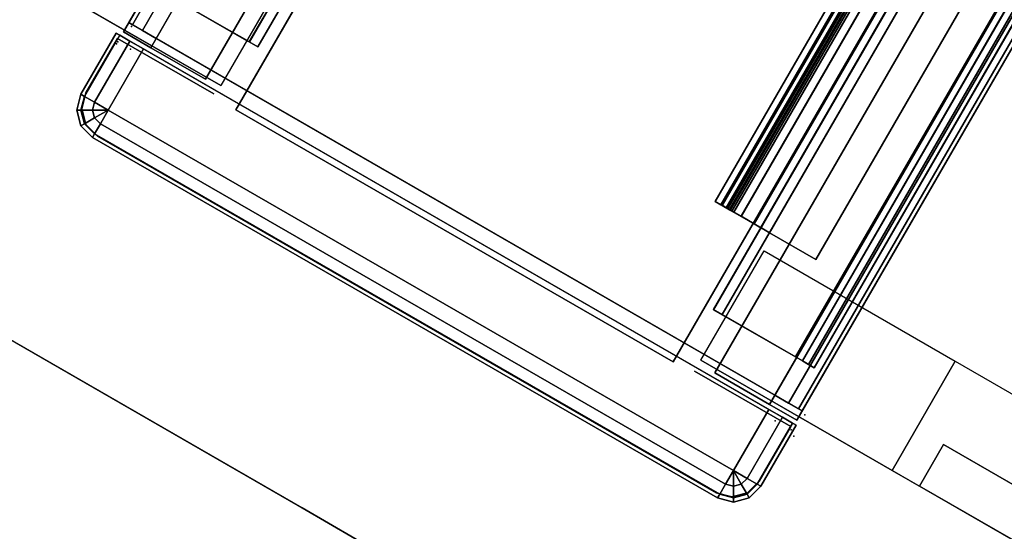
# Model space of a CAD drawing. Units: inches. Extents: x -145 to 146, y -77 to 77.
# Drawn here: x -99 to -95, y -44 to -42 of the extents above; entities that cross this region are included whole.
import ezdxf

# ---------------------------------------------------------------- set-up
doc = ezdxf.new("R2010")
doc.units = ezdxf.units.IN
doc.header["$MEASUREMENT"] = 0
for name, color, linetype in [('HARDWARE', 4, 'Continuous'), ('PHWALL', 7, 'Continuous'), ('PHWALL-RACEWAY', 7, 'Continuous'), ('TILE', 3, 'Continuous'), ('TILE-HOOK', 3, 'Continuous'), ('TILE-REVEAL', 3, 'Continuous'), ('TOPCAP', 6, 'Continuous'), ('WKSURF', 6, 'Continuous'), ('WKSURF-LAM', 6, 'Continuous'), ('WKSURF-SUPPORT', 6, 'Continuous'), ('WKSURF-TOPEDGE', 6, 'Continuous')]:
    doc.layers.add(name, color=color, linetype=linetype)

# ---------------------------------------------------------------- blocks, each defined once
blk = doc.blocks.new('VFTS40_2448LF_0T')
at = {"layer": 'WKSURF'}
for p in [(0, 0), (72.2011, -41.6853)]:
    blk.add_point(p, dxfattribs=at)
blk = doc.blocks.new('VFTS36_51LD_0T')
at = {"layer": 'WKSURF'}
for p in [(0, 0), (3.08, 0)]:
    blk.add_point(p, dxfattribs=at)
at = {"layer": 'WKSURF-LAM'}
for points, invisible_edges in [([(1.54, -1.316, 29), (-0.625, -1.316, 29), (-6.3774, -24.1503, 29), (-1.1977, -25.2512, 29)], 10), ([(-6.3774, -24.1503, 27.824), (-0.625, -1.316, 27.824), (1.54, -1.316, 27.824), (-1.1977, -25.2512, 27.824)], 5), ([(-1.1977, -25.2512, 29), (4.2777, -25.2512, 29), (1.54, -1.316, 29), (-1.1977, -25.2512, 29)], 6), ([(1.54, -1.316, 27.824), (4.2777, -25.2512, 27.824), (-1.1977, -25.2512, 27.824)], 9), ([(3.705, -1.316, 29), (1.54, -1.316, 29), (4.2777, -25.2512, 29), (9.4574, -24.1503, 29)], 10), ([(4.2777, -25.2512, 27.824), (1.54, -1.316, 27.824), (3.705, -1.316, 27.824), (9.4574, -24.1503, 27.824)], 5)]:
    blk.add_3dface(points, dxfattribs=dict(at, invisible_edges=invisible_edges))
at = {"layer": 'WKSURF-TOPEDGE'}
blk.add_3dface([(3.705, -1.316, 29), (-0.625, -1.316, 29), (-0.625, -1.316, 27.824), (3.705, -1.316, 27.824)], dxfattribs=at)
blk = doc.blocks.new('VSCNTALT')
at = {"layer": 'WKSURF'}
blk.add_point((0, 0), dxfattribs=at)
at = {"layer": 'WKSURF-SUPPORT', "extrusion": (-4.05736e-16, 1, -4.93038e-32)}
for p, q in [((0.2525, -0.56, -8.1775), (0.0625, -0.56, -8.1775)), ((0.0625, -0.56, -7.6975), (0.2525, -0.56, -7.6975)), ((0.2525, -0.56, -6.6775), (0.0625, -0.56, -6.6775)), ((0.0625, -0.56, -6.1975), (0.2525, -0.56, -6.1975)), ((0.2525, -0.56, -5.1775), (0.0625, -0.56, -5.1775)), ((0.0625, -0.56, -4.6975), (0.2525, -0.56, -4.6975)), ((0.2525, -0.56, -7.6975), (0.2525, -0.56, -8.1775)), ((0.2525, -0.56, -6.1975), (0.2525, -0.56, -6.6775)), ((0.2525, -0.56, -4.6975), (0.2525, -0.56, -5.1775))]:
    blk.add_line(p, q, dxfattribs=at)
at = {"layer": 'WKSURF-SUPPORT'}
for points in [[(0.5625, 0.44, -9.1875), (0.5625, -0.435, -9.1875), (0.0625, -0.435, -9.1875), (0.0625, 0.44, -9.1875)], [(0.0625, -18.75, -1.5263), (0.0625, -0.435, -9.1875), (0.5625, -0.435, -9.1875), (0.5625, -18.75, -1.5263)], [(0.2525, -15.8765, -1.7706), (0.2525, -0.56, -8.1775), (0.0625, -0.56, -8.1775), (0.0625, -15.8765, -1.7706)], [(0.0625, -0.56, -7.6975), (0.2525, -0.56, -7.6975), (0.2525, -14.7715, -1.7706), (0.0625, -14.7715, -1.7706)], [(0.2525, -12.2442, -1.79), (0.2525, -0.56, -6.6775), (0.0625, -0.56, -6.6775), (0.0625, -12.2442, -1.79)], [(0.0625, -0.56, -6.1975), (0.2525, -0.56, -6.1975), (0.2525, -11.1392, -1.79), (0.0625, -11.1392, -1.79)], [(0.2525, -8.7046, -1.7706), (0.2525, -0.56, -5.1775), (0.0625, -0.56, -5.1775), (0.0625, -8.7046, -1.7706)], [(0.0625, -0.56, -4.6975), (0.2525, -0.56, -4.6975), (0.2525, -7.5996, -1.7706), (0.0625, -7.5996, -1.7706)], [(0.0625, -0.56, -7.6975), (0.0625, -0.56, -8.1775), (0.2525, -0.56, -8.1775), (0.2525, -0.56, -7.6975)], [(0.0625, -0.56, -6.6775), (0.2525, -0.56, -6.6775), (0.2525, -0.56, -6.1975), (0.0625, -0.56, -6.1975)], [(0.0625, -0.56, -5.1775), (0.2525, -0.56, -5.1775), (0.2525, -0.56, -4.6975), (0.0625, -0.56, -4.6975)], [(0.2525, -15.8765, -1.7706), (0.2525, -14.7715, -1.7706), (0.2525, -0.56, -7.6975), (0.2525, -0.56, -8.1775)], [(0.2525, -12.2442, -1.79), (0.2525, -11.1392, -1.79), (0.2525, -0.56, -6.1975), (0.2525, -0.56, -6.6775)], [(0.2525, -8.7046, -1.7706), (0.2525, -7.5996, -1.7706), (0.2525, -0.56, -4.6975), (0.2525, -0.56, -5.1775)]]:
    blk.add_3dface(points, dxfattribs=at)
for points, invisible_edges in [([(0.0625, -0.435, -1.1875), (0.0625, 0.44, -1.1875), (0.0625, 0.44, -9.1875), (0.0625, -0.435, -2.1875)], 4), ([(0.0625, -0.56, -4.6975), (0.0625, -0.435, -2.1875), (0.0625, 0.44, -9.1875), (0.0625, -0.56, -5.1775)], 7), ([(0.0625, -0.56, -6.6775), (0.0625, -0.56, -7.6975), (0.0625, -0.56, -8.1775), (0.0625, 0.44, -9.1875)], 13), ([(0.0625, 0.44, -9.1875), (0.0625, -0.435, -9.1875), (0.0625, -0.56, -8.1775), (0.0625, 0.44, -9.1875)], 6), ([(0.0625, -0.56, -5.1775), (0.0625, -0.56, -6.1975), (0.0625, -0.56, -6.6775), (0.0625, 0.44, -9.1875)], 13), ([(0.0625, -18.75, -1.5263), (0.0625, -15.8765, -1.7706), (0.0625, -0.56, -8.1775), (0.0625, -0.435, -9.1875)], 5), ([(0.0625, -0.435, -2.1875), (0.0625, -2.435, -2.1875), (0.0625, -7.5996, -1.7706), (0.0625, -0.56, -4.6975)], 10), ([(0.0625, -14.7715, -1.7706), (0.0625, -12.2442, -1.79), (0.0625, -0.56, -6.6775), (0.0625, -0.56, -7.6975)], 5), ([(0.0625, -11.1392, -1.79), (0.0625, -8.7046, -1.7706), (0.0625, -0.56, -5.1775), (0.0625, -0.56, -6.1975)], 5)]:
    blk.add_3dface(points, dxfattribs=dict(at, invisible_edges=invisible_edges))
blk = doc.blocks.new('VSCNTART')
at = {"layer": 'WKSURF'}
blk.add_point((0, 0), dxfattribs=at)
at = {"layer": 'WKSURF-SUPPORT'}
blk.add_3dface([(-0.0625, -0.435, -9.1875), (-0.5625, -0.435, -9.1875), (-0.5625, 0.44, -9.1875), (-0.0625, 0.44, -9.1875)], dxfattribs=at)
for points, invisible_edges in [([(-0.0625, 0.44, -9.1875), (-0.0625, 0.44, -1.1875), (-0.0625, -0.435, -1.1875), (-0.0625, -0.435, -2.1875)], 8), ([(-0.0625, -0.56, -6.6775), (-0.0625, -0.56, -7.6975), (-0.0625, -0.56, -8.1775), (-0.0625, 0.44, -9.1875)], 13), ([(-0.0625, -0.56, -8.1775), (-0.0625, -0.435, -9.1875), (-0.0625, 0.44, -9.1875), (-0.0625, -0.56, -8.1775)], 5), ([(-0.0625, -0.435, -2.1875), (-0.0625, -0.56, -4.6975), (-0.0625, -0.56, -5.1775), (-0.0625, 0.44, -9.1875)], 13), ([(-0.0625, -0.56, -5.1775), (-0.0625, -0.56, -6.1975), (-0.0625, -0.56, -6.6775), (-0.0625, 0.44, -9.1875)], 13)]:
    blk.add_3dface(points, dxfattribs=dict(at, invisible_edges=invisible_edges))
blk = doc.blocks.new('VFRS4JT')
at = {"layer": 'PHWALL'}
for p in [(48, 0), (48, 0, 4), (48, 0, 45), (48, -3.08), (48, -3.08, 45)]:
    blk.add_point(p, dxfattribs=at)
for points in [[(0, -0.54, 4), (48, -0.54, 4), (48, -2.54, 4), (0, -2.54, 4)], [(48, -0.54, 43.3949), (0, -0.54, 43.3949), (0, -2.54, 43.3949), (48, -2.54, 43.3949)], [(46.25, -0.54, 43.3949), (48, -0.54, 43.3949), (48, -0.54, 4), (46.25, -0.54, 4)], [(48, -2.54, 43.3949), (48, -2.54, 4), (48, -0.54, 4), (48, -0.54, 43.3949)], [(48, -2.54, 43.3949), (46.25, -2.54, 43.3949), (46.25, -2.54, 4), (48, -2.54, 4)]]:
    blk.add_3dface(points, dxfattribs=at)
for points, invisible_edges in [([(45.5, -0.54, 44.4199), (48, -0.54, 43.3949), (44.6, -0.54, 43.3949), (44.6, -0.54, 44.4199)], 1), ([(45.75, -0.54, 44.625), (48, -0.54, 43.3949), (48, -0.54, 43.3949), (45.5, -0.54, 44.4199)], 5), ([(48, -0.54, 45.4199), (48, -0.54, 43.3949), (45.75, -0.54, 44.625), (45.75, -0.54, 45.4199)], 2), ([(48, -2.54, 43.3949), (45.5, -2.54, 44.4199), (44.6, -2.54, 44.4199), (44.6, -2.54, 43.3949)], 1), ([(48, -2.54, 43.3949), (48, -2.54, 43.3949), (45.75, -2.54, 44.625), (45.5, -2.54, 44.4199)], 10), ([(48, -2.54, 43.3949), (48, -2.54, 45.4199), (45.75, -2.54, 45.4199), (45.75, -2.54, 44.625)], 8)]:
    blk.add_3dface(points, dxfattribs=dict(at, invisible_edges=invisible_edges))
at = {"layer": 'PHWALL-RACEWAY'}
for points in [[(0.045, 0, 0.6875), (0.045, 0, 3.8625), (47.955, 0, 3.8625), (47.955, 0, 0.6875)], [(0.045, 0, 0.6875), (47.955, 0, 0.6875), (47.955, -0.125, 0.5625), (0.045, -0.125, 0.5625)], [(0.045, -0.125, 3.9875), (47.955, -0.125, 3.9875), (47.955, 0, 3.8625), (0.045, 0, 3.8625)], [(0.045, -0.375, 0.5625), (0.045, -0.125, 0.5625), (47.955, -0.125, 0.5625), (47.955, -0.375, 0.5625)], [(0.045, -0.125, 3.9875), (0.045, -0.375, 3.9875), (47.955, -0.375, 3.9875), (47.955, -0.125, 3.9875)], [(0.045, -0.375, 0.5625), (47.955, -0.375, 0.5625), (47.955, -0.375, 1), (0.045, -0.375, 1)], [(0.045, -0.375, 3.5625), (47.955, -0.375, 3.5625), (47.955, -0.375, 3.9875), (0.045, -0.375, 3.9875)], [(47.955, -2.955, 0.5625), (0.045, -2.955, 0.5625), (0.045, -2.705, 0.5625), (47.955, -2.705, 0.5625)], [(47.955, -2.705, 1), (47.955, -2.705, 0.5625), (0.045, -2.705, 0.5625), (0.045, -2.705, 1)], [(47.955, -2.705, 3.9875), (0.045, -2.705, 3.9875), (0.045, -2.955, 3.9875), (47.955, -2.955, 3.9875)], [(47.955, -2.705, 3.9875), (47.955, -2.705, 3.5625), (0.045, -2.705, 3.5625), (0.045, -2.705, 3.9875)], [(47.955, -2.955, 0.5625), (47.955, -3.08, 0.6875), (0.045, -3.08, 0.6875), (0.045, -2.955, 0.5625)], [(47.955, -3.08, 3.8625), (47.955, -2.955, 3.9875), (0.045, -2.955, 3.9875), (0.045, -3.08, 3.8625)], [(47.955, -3.08, 3.8625), (0.045, -3.08, 3.8625), (0.045, -3.08, 0.6875), (47.955, -3.08, 0.6875)]]:
    blk.add_3dface(points, dxfattribs=at)
blk = doc.blocks.new('VTCF4APT')
at = {"layer": 'TOPCAP'}
for p in [(48, 0), (48, -3.08)]:
    blk.add_point(p, dxfattribs=at)
for points in [[(0.0875, 0.0005, 0.54), (47.9125, 0.0005, 0.54), (47.9125, 0.0005, 0.29), (0.0875, 0.0005, 0.29)], [(0.0875, 0.0005, 0.29), (47.9125, 0.0005, 0.29), (47.9125, -3.0805, 0.29), (0.0875, -3.0805, 0.29)], [(47.9125, 0.0005, 0.54), (0.0875, 0.0005, 0.54), (0.0875, -0.0162, 0.6025), (47.9125, -0.0162, 0.6025)], [(47.9125, -0.0162, 0.6025), (0.0875, -0.0162, 0.6025), (0.0875, -0.062, 0.6483), (47.9125, -0.062, 0.6483)], [(47.9125, -0.062, 0.6483), (0.0875, -0.062, 0.6483), (0.0875, -0.1245, 0.665), (47.9125, -0.1245, 0.665)], [(0.0875, -0.1245, 0.665), (0.0875, -2.9555, 0.665), (47.9125, -2.9555, 0.665), (47.9125, -0.1245, 0.665)], [(0.0875, -2.9555, 0.665), (0.0875, -3.018, 0.6483), (47.9125, -3.018, 0.6483), (47.9125, -2.9555, 0.665)], [(0.0875, -3.018, 0.6483), (0.0875, -3.0638, 0.6025), (47.9125, -3.0638, 0.6025), (47.9125, -3.018, 0.6483)], [(0.0875, -3.0638, 0.6025), (0.0875, -3.0805, 0.54), (47.9125, -3.0805, 0.54), (47.9125, -3.0638, 0.6025)], [(47.9125, -3.0805, 0.54), (0.0875, -3.0805, 0.54), (0.0875, -3.0805, 0.29), (47.9125, -3.0805, 0.29)]]:
    blk.add_3dface(points, dxfattribs=at)
for points, invisible_edges in [([(47.9125, -3.0805, 0.29), (47.9125, 0.0005, 0.29), (47.9125, 0.0005, 0.54), (47.9125, -3.0805, 0.54)], 4), ([(47.9125, -0.062, 0.6483), (47.9125, -0.1245, 0.665), (47.9125, 0.0005, 0.54), (47.9125, -0.0162, 0.6025)], 2), ([(47.9125, -2.9555, 0.665), (47.9125, -3.0805, 0.54), (47.9125, 0.0005, 0.54), (47.9125, -0.1245, 0.665)], 7), ([(47.9125, -3.0805, 0.54), (47.9125, -2.9555, 0.665), (47.9125, -3.018, 0.6483), (47.9125, -3.0638, 0.6025)], 1)]:
    blk.add_3dface(points, dxfattribs=dict(at, invisible_edges=invisible_edges))
blk = doc.blocks.new('VTLB4RT')
at = {"layer": 'TILE'}
for p in [(0, 0), (0, 0, 30), (48, 0), (48, 0, 30)]:
    blk.add_point(p, dxfattribs=at)
for points in [[(0.26, 0.4322, 0.0444), (0.26, 0.0572, 0.0444), (0.26, 0.0572, 29.7964), (0.26, 0.4322, 29.7964)], [(0.26, 0.4322, 0.0444), (0.26, 0.4322, 29.7964), (47.74, 0.4322, 29.7964), (47.74, 0.4322, 0.0444)], [(47.74, 0.0572, 0.0444), (0.26, 0.0572, 0.0444), (0.26, 0.4322, 0.0444), (47.74, 0.4322, 0.0444)], [(0.26, 0.4322, 29.7964), (0.26, 0.0572, 29.7964), (47.74, 0.0572, 29.7964), (47.74, 0.4322, 29.7964)], [(47.74, 0.0572, 0.0444), (47.74, 0.4322, 0.0444), (47.74, 0.4322, 29.7964), (47.74, 0.0572, 29.7964)], [(47.74, 0.0572, 0.0444), (47.74, 0.0572, 29.7964), (0.26, 0.0572, 29.7964), (0.26, 0.0572, 0.0444)]]:
    blk.add_3dface(points, dxfattribs=at)
at = {"layer": 'TILE-HOOK'}
for points in [[(47.365, 0.6416, 30.1439), (47.365, 0.6152, 30.1297), (0.635, 0.6152, 30.1297), (0.635, 0.6416, 30.1439)], [(47.365, 0.6416, 30.1439), (0.635, 0.6416, 30.1439), (0.635, 0.5916, 30.2305), (47.365, 0.5916, 30.2305)], [(47.365, 0.5667, 30.2136), (0.635, 0.5652, 30.2163), (0.635, 0.6152, 30.1297), (47.365, 0.6152, 30.1297)], [(47.365, 0.5851, 30.2778), (0.635, 0.5851, 30.2778), (0.635, 0.6135, 30.3943), (47.365, 0.6135, 30.3943)], [(47.365, 0.6135, 30.3943), (0.635, 0.6135, 30.3943), (0.635, 0.6101, 30.4495), (47.365, 0.6101, 30.4495)], [(47.365, 0.6101, 30.4495), (0.635, 0.6101, 30.4495), (0.635, 0.576, 30.493), (47.365, 0.576, 30.493)], [(47.365, 0.5851, 30.2778), (47.365, 0.5916, 30.2305), (0.635, 0.5916, 30.2305), (0.635, 0.5851, 30.2778)], [(47.365, 0.5844, 30.4014), (47.365, 0.5728, 30.4553), (0.635, 0.5728, 30.4553), (0.635, 0.5844, 30.4014)], [(47.365, 0.5844, 30.4014), (0.635, 0.5844, 30.4014), (0.635, 0.5559, 30.285), (47.365, 0.5559, 30.285)], [(47.365, 0.576, 30.493), (0.635, 0.576, 30.493), (0.635, 0.5232, 30.5094), (47.365, 0.5232, 30.5094)], [(0.635, 0.5728, 30.4553), (0.635, 0.5232, 30.4794), (47.365, 0.5232, 30.4794), (47.365, 0.5728, 30.4553)], [(47.365, 0.5667, 30.2136), (47.365, 0.5559, 30.285), (0.635, 0.5559, 30.285), (0.635, 0.5652, 30.2163)], [(0.635, 0.4632, 30.5094), (47.365, 0.4632, 30.5094), (47.365, 0.5232, 30.5094), (0.635, 0.5232, 30.5094)], [(47.365, 0.4632, 30.4794), (0.635, 0.4632, 30.4794), (0.635, 0.5232, 30.4794), (47.365, 0.5232, 30.4794)], [(0.635, 0.4632, 30.5094), (0.635, 0.4332, 30.4794), (47.365, 0.4332, 30.4794), (47.365, 0.4632, 30.5094)], [(47.365, 0.4632, 30.4794), (47.365, 0.4632, 30.0894), (0.635, 0.4632, 30.0894), (0.635, 0.4632, 30.4794)], [(0.635, 0.4332, 30.0994), (0.635, 0.3932, 30.0594), (47.365, 0.3932, 30.0594), (47.365, 0.4332, 30.0994)], [(0.635, 0.4332, 30.0994), (47.365, 0.4332, 30.0994), (47.365, 0.4332, 30.4794), (0.635, 0.4332, 30.4794)], [(47.365, 0.3932, 29.9944), (0.635, 0.3932, 29.9944), (0.635, 0.4332, 29.9544), (47.365, 0.4332, 29.9544)], [(47.365, 0.4332, 29.2744), (47.365, 0.4332, 29.9544), (0.635, 0.4332, 29.9544), (0.635, 0.4332, 29.2744)], [(0.635, 0.181, 30.0594), (47.365, 0.181, 30.0594), (47.365, 0.3932, 30.0594), (0.635, 0.3932, 30.0594)], [(47.365, 0.3932, 29.9944), (47.365, 0.181, 29.9944), (0.635, 0.181, 29.9944), (0.635, 0.3932, 29.9944)]]:
    blk.add_3dface(points, dxfattribs=at)
for points, invisible_edges in [([(0.635, 0.6416, 30.1439), (0.635, 0.6152, 30.1297), (0.635, 0.5652, 30.2163), (0.635, 0.5916, 30.2305)], 4), ([(0.635, 0.6101, 30.4495), (0.635, 0.6135, 30.3943), (0.635, 0.5844, 30.4014), (0.635, 0.5728, 30.4553)], 10), ([(0.635, 0.5851, 30.2778), (0.635, 0.5559, 30.285), (0.635, 0.5844, 30.4014), (0.635, 0.6135, 30.3943)], 5), ([(0.635, 0.5728, 30.4553), (0.635, 0.5232, 30.5094), (0.635, 0.576, 30.493), (0.635, 0.6101, 30.4495)], 9), ([(0.635, 0.5851, 30.2778), (0.635, 0.5916, 30.2305), (0.635, 0.5652, 30.2163), (0.635, 0.5559, 30.285)], 10), ([(0.635, 0.4632, 30.5094), (0.635, 0.5232, 30.5094), (0.635, 0.5728, 30.4553), (0.635, 0.5232, 30.4794)], 10), ([(0.635, 0.4632, 30.5094), (0.635, 0.5232, 30.4794), (0.635, 0.4632, 30.4794), (0.635, 0.4332, 30.4794)], 4), ([(0.635, 0.4332, 30.0994), (0.635, 0.4332, 30.4794), (0.635, 0.4632, 30.4794), (0.635, 0.4632, 30.0894)], 2)]:
    blk.add_3dface(points, dxfattribs=dict(at, invisible_edges=invisible_edges))
at = {"layer": 'TILE-REVEAL'}
for points in [[(0.26, 0.0257, 30.0894), (47.74, 0.0257, 30.0894), (47.74, 0.3932, 30.0894), (0.26, 0.3932, 30.0894)], [(47.74, 0.3932, 29.9644), (47.74, 0.0257, 29.9644), (0.26, 0.0257, 29.9644), (0.26, 0.3932, 29.9644)], [(0.26, 0.0257, 30.0894), (0.26, -0.0284, 30.0582), (47.74, -0.0284, 30.0582), (47.74, 0.0257, 30.0894)], [(0.26, -0.0284, 29.9957), (0.26, 0.0257, 29.9644), (47.74, 0.0257, 29.9644), (47.74, -0.0284, 29.9957)], [(0.26, 0.0257, 29.9944), (0.26, -0.0024, 30.0106), (47.74, -0.0024, 30.0106), (47.74, 0.0257, 29.9944)], [(0.26, -0.0024, 30.0432), (0.26, 0.0257, 30.0594), (47.74, 0.0257, 30.0594), (47.74, -0.0024, 30.0432)], [(0.26, -0.0024, 30.0106), (0.26, -0.0024, 30.0432), (47.74, -0.0024, 30.0432), (47.74, -0.0024, 30.0106)], [(0.26, -0.0284, 30.0582), (0.26, -0.0284, 29.9957), (47.74, -0.0284, 29.9957), (47.74, -0.0284, 30.0582)]]:
    blk.add_3dface(points, dxfattribs=at)
for points, invisible_edges in [([(0.26, 0.381, 30.0594), (0.26, 0.3932, 30.0894), (0.26, 0.0257, 30.0894), (0.26, 0.0257, 30.0594)], 5), ([(0.26, 0.3932, 29.9644), (0.26, 0.381, 29.9944), (0.26, 0.0257, 29.9944), (0.26, 0.0257, 29.9644)], 5), ([(47.74, 0.0257, 30.0894), (47.74, 0.3932, 30.0894), (47.74, 0.381, 30.0594), (47.74, 0.0257, 30.0594)], 10), ([(47.74, 0.0257, 29.9944), (47.74, 0.381, 29.9944), (47.74, 0.3932, 29.9644), (47.74, 0.0257, 29.9644)], 10), ([(0.26, -0.0024, 30.0432), (0.26, -0.0284, 30.0582), (0.26, 0.0257, 30.0894), (0.26, 0.0257, 30.0594)], 5), ([(0.26, 0.0257, 29.9944), (0.26, 0.0257, 29.9644), (0.26, -0.0284, 29.9957), (0.26, -0.0024, 30.0106)], 5), ([(0.26, -0.0024, 30.0432), (0.26, -0.0024, 30.0106), (0.26, -0.0284, 29.9957), (0.26, -0.0284, 30.0582)], 10)]:
    blk.add_3dface(points, dxfattribs=dict(at, invisible_edges=invisible_edges))
blk = doc.blocks.new('VTUS4RT')
at = {"layer": 'TILE'}
for p in [(0, 0), (0, 0, 11), (48, 0), (48, 0, 11)]:
    blk.add_point(p, dxfattribs=at)
for points in [[(0.26, 0.4325, 0.1324), (0.26, 0.0575, 0.1324), (0.26, 0.0575, 10.8064), (0.26, 0.4325, 10.8064)], [(0.26, 0.4325, 0.1324), (0.26, 0.4325, 10.8064), (47.74, 0.4325, 10.8064), (47.74, 0.4325, 0.1324)], [(47.74, 0.0575, 0.1324), (0.26, 0.0575, 0.1324), (0.26, 0.4325, 0.1324), (47.74, 0.4325, 0.1324)], [(0.26, 0.4325, 10.8064), (0.26, 0.0575, 10.8064), (47.74, 0.0575, 10.8064), (47.74, 0.4325, 10.8064)], [(47.74, 0.0575, 0.1324), (47.74, 0.4325, 0.1324), (47.74, 0.4325, 10.8064), (47.74, 0.0575, 10.8064)], [(47.74, 0.0575, 0.1324), (47.74, 0.0575, 10.8064), (0.26, 0.0575, 10.8064), (0.26, 0.0575, 0.1324)]]:
    blk.add_3dface(points, dxfattribs=at)
at = {"layer": 'TILE-HOOK'}
for points in [[(47.365, 0.6419, 11.1539), (47.365, 0.6155, 11.1397), (0.635, 0.6155, 11.1397), (0.635, 0.6419, 11.1539)], [(47.365, 0.6419, 11.1539), (0.635, 0.6419, 11.1539), (0.635, 0.5919, 11.2405), (47.365, 0.5919, 11.2405)], [(47.365, 0.567, 11.2236), (0.635, 0.5655, 11.2263), (0.635, 0.6155, 11.1397), (47.365, 0.6155, 11.1397)], [(47.365, 0.5854, 11.2878), (0.635, 0.5854, 11.2878), (0.635, 0.6138, 11.4043), (47.365, 0.6138, 11.4043)], [(47.365, 0.6138, 11.4043), (0.635, 0.6138, 11.4043), (0.635, 0.6104, 11.4595), (47.365, 0.6104, 11.4595)], [(47.365, 0.6104, 11.4595), (0.635, 0.6104, 11.4595), (0.635, 0.5763, 11.503), (47.365, 0.5763, 11.503)], [(47.365, 0.5854, 11.2878), (47.365, 0.5919, 11.2405), (0.635, 0.5919, 11.2405), (0.635, 0.5854, 11.2878)], [(47.365, 0.5847, 11.4114), (0.635, 0.5847, 11.4114), (0.635, 0.5562, 11.295), (47.365, 0.5562, 11.295)], [(47.365, 0.5847, 11.4114), (47.365, 0.5731, 11.4653), (0.635, 0.5731, 11.4653), (0.635, 0.5847, 11.4114)], [(47.365, 0.5763, 11.503), (0.635, 0.5763, 11.503), (0.635, 0.5235, 11.5194), (47.365, 0.5235, 11.5194)], [(0.635, 0.5731, 11.4653), (0.635, 0.5235, 11.4894), (47.365, 0.5235, 11.4894), (47.365, 0.5731, 11.4653)], [(47.365, 0.567, 11.2236), (47.365, 0.5562, 11.295), (0.635, 0.5562, 11.295), (0.635, 0.5655, 11.2263)], [(47.365, 0.4635, 11.4894), (0.635, 0.4635, 11.4894), (0.635, 0.5235, 11.4894), (47.365, 0.5235, 11.4894)], [(0.635, 0.4635, 11.5194), (47.365, 0.4635, 11.5194), (47.365, 0.5235, 11.5194), (0.635, 0.5235, 11.5194)], [(0.635, 0.4635, 11.5194), (0.635, 0.4335, 11.4894), (47.365, 0.4335, 11.4894), (47.365, 0.4635, 11.5194)], [(47.365, 0.4635, 11.4894), (47.365, 0.4635, 11.0994), (0.635, 0.4635, 11.0994), (0.635, 0.4635, 11.4894)], [(47.365, 0.4335, 10.2844), (47.365, 0.4335, 10.9644), (0.635, 0.4335, 10.9644), (0.635, 0.4335, 10.2844)], [(0.635, 0.4335, 11.1094), (47.365, 0.4335, 11.1094), (47.365, 0.4335, 11.4894), (0.635, 0.4335, 11.4894)], [(0.635, 0.4335, 11.1094), (0.635, 0.3935, 11.0694), (47.365, 0.3935, 11.0694), (47.365, 0.4335, 11.1094)], [(47.365, 0.3935, 11.0044), (0.635, 0.3935, 11.0044), (0.635, 0.4335, 10.9644), (47.365, 0.4335, 10.9644)], [(0.635, 0.1813, 11.0694), (47.365, 0.1813, 11.0694), (47.365, 0.3935, 11.0694), (0.635, 0.3935, 11.0694)], [(47.365, 0.3935, 11.0044), (47.365, 0.1813, 11.0044), (0.635, 0.1813, 11.0044), (0.635, 0.3935, 11.0044)]]:
    blk.add_3dface(points, dxfattribs=at)
for points, invisible_edges in [([(0.635, 0.6419, 11.1539), (0.635, 0.6155, 11.1397), (0.635, 0.5655, 11.2263), (0.635, 0.5919, 11.2405)], 4), ([(0.635, 0.5854, 11.2878), (0.635, 0.5562, 11.295), (0.635, 0.5847, 11.4114), (0.635, 0.6138, 11.4043)], 5), ([(0.635, 0.6104, 11.4595), (0.635, 0.6138, 11.4043), (0.635, 0.5847, 11.4114), (0.635, 0.5731, 11.4653)], 10), ([(0.635, 0.5731, 11.4653), (0.635, 0.5235, 11.5194), (0.635, 0.5763, 11.503), (0.635, 0.6104, 11.4595)], 9), ([(0.635, 0.5854, 11.2878), (0.635, 0.5919, 11.2405), (0.635, 0.5655, 11.2263), (0.635, 0.5562, 11.295)], 10), ([(0.635, 0.4635, 11.5194), (0.635, 0.5235, 11.5194), (0.635, 0.5731, 11.4653), (0.635, 0.5235, 11.4894)], 10), ([(0.635, 0.4635, 11.5194), (0.635, 0.5235, 11.4894), (0.635, 0.4635, 11.4894), (0.635, 0.4335, 11.4894)], 4), ([(0.635, 0.4335, 11.1094), (0.635, 0.4335, 11.4894), (0.635, 0.4635, 11.4894), (0.635, 0.4635, 11.0994)], 2)]:
    blk.add_3dface(points, dxfattribs=dict(at, invisible_edges=invisible_edges))
at = {"layer": 'TILE-REVEAL'}
for points in [[(47.74, 0.3935, 10.9744), (47.74, 0.026, 10.9744), (0.26, 0.026, 10.9744), (0.26, 0.3935, 10.9744)], [(0.26, 0.026, 11.0994), (47.74, 0.026, 11.0994), (47.74, 0.3935, 11.0994), (0.26, 0.3935, 11.0994)], [(0.26, 0.026, 11.0044), (0.26, -0.0021, 11.0206), (47.74, -0.0021, 11.0206), (47.74, 0.026, 11.0044)], [(0.26, -0.0281, 11.0056), (0.26, 0.026, 10.9744), (47.74, 0.026, 10.9744), (47.74, -0.0281, 11.0056)], [(0.26, 0.026, 11.0994), (0.26, -0.0281, 11.0681), (47.74, -0.0281, 11.0681), (47.74, 0.026, 11.0994)], [(0.26, -0.0021, 11.0532), (0.26, 0.026, 11.0694), (47.74, 0.026, 11.0694), (47.74, -0.0021, 11.0532)], [(0.26, -0.0021, 11.0206), (0.26, -0.0021, 11.0532), (47.74, -0.0021, 11.0532), (47.74, -0.0021, 11.0206)], [(0.26, -0.0281, 11.0681), (0.26, -0.0281, 11.0056), (47.74, -0.0281, 11.0056), (47.74, -0.0281, 11.0681)]]:
    blk.add_3dface(points, dxfattribs=at)
for points, invisible_edges in [([(0.26, 0.3935, 10.9744), (0.26, 0.3813, 11.0044), (0.26, 0.026, 11.0044), (0.26, 0.026, 10.9744)], 5), ([(0.26, 0.3813, 11.0694), (0.26, 0.3935, 11.0994), (0.26, 0.026, 11.0994), (0.26, 0.026, 11.0694)], 5), ([(47.74, 0.026, 11.0994), (47.74, 0.3935, 11.0994), (47.74, 0.3813, 11.0694), (47.74, 0.026, 11.0694)], 10), ([(47.74, 0.026, 11.0044), (47.74, 0.3813, 11.0044), (47.74, 0.3935, 10.9744), (47.74, 0.026, 10.9744)], 10), ([(0.26, 0.026, 11.0044), (0.26, 0.026, 10.9744), (0.26, -0.0281, 11.0056), (0.26, -0.0021, 11.0206)], 5), ([(0.26, -0.0021, 11.0532), (0.26, -0.0281, 11.0681), (0.26, 0.026, 11.0994), (0.26, 0.026, 11.0694)], 5), ([(0.26, -0.0021, 11.0532), (0.26, -0.0021, 11.0206), (0.26, -0.0281, 11.0056), (0.26, -0.0281, 11.0681)], 10)]:
    blk.add_3dface(points, dxfattribs=dict(at, invisible_edges=invisible_edges))
blk = doc.blocks.new('VFESBPT')
at = {"layer": 'HARDWARE'}
for p in [(0, 0), (0, -3.08)]:
    blk.add_point(p, dxfattribs=at)
for points in [[(0.2645, 0.0155, 45.54), (-0.0155, 0.0155, 45.54), (-0.0155, -0.0012, 45.6025), (0.2645, -0.0012, 45.6025)], [(-0.0155, 0.0155, 45.54), (0.2645, 0.0155, 45.54), (0.2645, 0.0155, 45.29), (-0.0155, 0.0155, 45.29)], [(0, 0, 0.5625), (0, 0, 45.29), (0.25, 0, 45.29), (0.25, 0, 0.5625)], [(0, -0.44, 45.29), (0, 0, 45.29), (0, 0, 0.5625), (0, -0.44, 0.5625)], [(0.3125, -0.0167, 45.29), (0.3125, -0.0167, 0.5625), (0.25, 0, 0.5625), (0.25, 0, 45.29)], [(0.3186, -0.0158, 45.6025), (0.327, -0.0012, 45.54), (0.2645, 0.0155, 45.54), (0.2645, -0.0012, 45.6025)], [(0.327, -0.0012, 45.54), (0.327, -0.0012, 45.29), (0.2645, 0.0155, 45.29), (0.2645, 0.0155, 45.54)], [(0.2645, -0.0012, 45.6025), (-0.0155, -0.0012, 45.6025), (-0.0155, -0.047, 45.6483), (0.2645, -0.047, 45.6483)], [(0.2957, -0.0554, 45.6483), (0.3186, -0.0158, 45.6025), (0.2645, -0.0012, 45.6025), (0.2645, -0.047, 45.6483)], [(0.3186, -0.0783, 45.6483), (0.3582, -0.0554, 45.6025), (0.3186, -0.0158, 45.6025), (0.2957, -0.0554, 45.6483)], [(0.3583, -0.0625, 45.29), (0.3583, -0.0625, 0.5625), (0.3125, -0.0167, 0.5625), (0.3125, -0.0167, 45.29)], [(0.3582, -0.0554, 45.6025), (0.3728, -0.047, 45.54), (0.327, -0.0012, 45.54), (0.3186, -0.0158, 45.6025)], [(0.3728, -0.047, 45.54), (0.3728, -0.047, 45.29), (0.327, -0.0012, 45.29), (0.327, -0.0012, 45.54)], [(0.2645, -0.047, 45.6483), (-0.0155, -0.047, 45.6483), (-0.0155, -0.1095, 45.665), (0.2645, -0.1095, 45.665)], [(0.2645, -0.1095, 45.665), (0.2957, -0.0554, 45.6483), (0.2645, -0.047, 45.6483), (0.2645, -0.1095, 45.665)], [(0.2645, -0.1095, 45.665), (0.3186, -0.0783, 45.6483), (0.2957, -0.0554, 45.6483), (0.2645, -0.1095, 45.665)], [(0.327, -0.1095, 45.6483), (0.3728, -0.1095, 45.6025), (0.3582, -0.0554, 45.6025), (0.3186, -0.0783, 45.6483)], [(0.3728, -0.1095, 45.6025), (0.3895, -0.1095, 45.54), (0.3728, -0.047, 45.54), (0.3582, -0.0554, 45.6025)], [(0.375, -0.125, 45.29), (0.375, -0.125, 0.5625), (0.3583, -0.0625, 0.5625), (0.3583, -0.0625, 45.29)], [(0.3895, -0.1095, 45.54), (0.3895, -0.1095, 45.29), (0.3728, -0.047, 45.29), (0.3728, -0.047, 45.54)], [(0.2645, -0.1095, 45.665), (-0.0155, -0.1095, 45.665), (-0.0155, -2.9695, 45.665), (0.2645, -2.9695, 45.665)], [(0.2645, -0.1095, 45.665), (0.327, -0.1095, 45.6483), (0.3186, -0.0783, 45.6483), (0.2645, -0.1095, 45.665)], [(0.327, -0.1095, 45.6483), (0.2645, -0.1095, 45.665), (0.2645, -2.9695, 45.665), (0.327, -2.9695, 45.6483)], [(0.327, -0.1095, 45.6483), (0.327, -2.9695, 45.6483), (0.3728, -2.9695, 45.6025), (0.3728, -0.1095, 45.6025)], [(0.3895, -0.1095, 45.54), (0.3728, -0.1095, 45.6025), (0.3728, -2.9695, 45.6025), (0.3895, -2.9695, 45.54)], [(0.3895, -0.1095, 45.54), (0.3895, -2.9695, 45.54), (0.3895, -2.9695, 45.29), (0.3895, -0.1095, 45.29)], [(0.375, -2.955, 0.5625), (0.375, -0.125, 0.5625), (0.375, -0.125, 45.29), (0.375, -2.955, 45.29)], [(0, -3.08, 45.29), (0, -2.64, 45.29), (0, -2.64, 0.5625), (0, -3.08, 0.5625)], [(0.3583, -3.0175, 0.5625), (0.375, -2.955, 0.5625), (0.375, -2.955, 45.29), (0.3583, -3.0175, 45.29)], [(-0.0155, -2.9695, 45.665), (-0.0155, -3.032, 45.6483), (0.2645, -3.032, 45.6483), (0.2645, -2.9695, 45.665)], [(0.2645, -2.9695, 45.665), (0.3186, -3.0008, 45.6483), (0.327, -2.9695, 45.6483), (0.2645, -2.9695, 45.665)], [(0.2645, -2.9695, 45.665), (0.2645, -3.032, 45.6483), (0.2957, -3.0236, 45.6483), (0.2645, -2.9695, 45.665)], [(0.2645, -2.9695, 45.665), (0.2957, -3.0236, 45.6483), (0.3186, -3.0008, 45.6483), (0.2645, -2.9695, 45.665)], [(0.2957, -3.0236, 45.6483), (0.3186, -3.0632, 45.6025), (0.3582, -3.0236, 45.6025), (0.3186, -3.0008, 45.6483)], [(0.3186, -3.0008, 45.6483), (0.3582, -3.0236, 45.6025), (0.3728, -2.9695, 45.6025), (0.327, -2.9695, 45.6483)], [(0.3582, -3.0236, 45.6025), (0.3728, -3.032, 45.54), (0.3895, -2.9695, 45.54), (0.3728, -2.9695, 45.6025)], [(0.3728, -3.032, 45.29), (0.3895, -2.9695, 45.29), (0.3895, -2.9695, 45.54), (0.3728, -3.032, 45.54)], [(-0.0155, -3.032, 45.6483), (-0.0155, -3.0778, 45.6025), (0.2645, -3.0778, 45.6025), (0.2645, -3.032, 45.6483)], [(0.2645, -3.032, 45.6483), (0.2645, -3.0778, 45.6025), (0.3186, -3.0632, 45.6025), (0.2957, -3.0236, 45.6483)], [(0.3125, -3.0633, 0.5625), (0.3583, -3.0175, 0.5625), (0.3583, -3.0175, 45.29), (0.3125, -3.0633, 45.29)], [(0.3186, -3.0632, 45.6025), (0.327, -3.0778, 45.54), (0.3728, -3.032, 45.54), (0.3582, -3.0236, 45.6025)], [(0.327, -3.0778, 45.29), (0.3728, -3.032, 45.29), (0.3728, -3.032, 45.54), (0.327, -3.0778, 45.54)], [(-0.0155, -3.0778, 45.6025), (-0.0155, -3.0945, 45.54), (0.2645, -3.0945, 45.54), (0.2645, -3.0778, 45.6025)], [(0, -3.08, 0.5625), (0.25, -3.08, 0.5625), (0.25, -3.08, 45.29), (0, -3.08, 45.29)], [(0.25, -3.08, 0.5625), (0.3125, -3.0633, 0.5625), (0.3125, -3.0633, 45.29), (0.25, -3.08, 45.29)], [(0.2645, -3.0778, 45.6025), (0.2645, -3.0945, 45.54), (0.327, -3.0778, 45.54), (0.3186, -3.0632, 45.6025)], [(0.2645, -3.0945, 45.29), (0.327, -3.0778, 45.29), (0.327, -3.0778, 45.54), (0.2645, -3.0945, 45.54)], [(0.2645, -3.0945, 45.54), (-0.0155, -3.0945, 45.54), (-0.0155, -3.0945, 45.29), (0.2645, -3.0945, 45.29)]]:
    blk.add_3dface(points, dxfattribs=at)
for points, invisible_edges in [([(-0.0155, 0.0155, 45.54), (-0.0155, -0.1095, 45.665), (-0.0155, -0.047, 45.6483), (-0.0155, -0.0012, 45.6025)], 1), ([(-0.0155, -3.0945, 45.54), (-0.0155, -2.9695, 45.665), (-0.0155, -0.1095, 45.665), (-0.0155, 0.0155, 45.54)], 13), ([(-0.0155, -3.0945, 45.29), (-0.0155, 0.0155, 45.29), (0.2645, 0.0155, 45.29), (0.2645, -3.0945, 45.29)], 4), ([(-0.0155, 0.0155, 45.54), (-0.0155, 0.0155, 45.29), (-0.0155, -3.0945, 45.29), (-0.0155, -3.0945, 45.54)], 8), ([(0.327, -3.0778, 45.29), (0.2645, -3.0945, 45.29), (0.2645, 0.0155, 45.29), (0.327, -0.0012, 45.29)], 10), ([(0.327, -3.0778, 45.29), (0.327, -0.0012, 45.29), (0.3728, -0.047, 45.29), (0.3728, -3.032, 45.29)], 5), ([(0.3895, -2.9695, 45.29), (0.3728, -3.032, 45.29), (0.3728, -0.047, 45.29), (0.3895, -0.1095, 45.29)], 2), ([(-0.0155, -3.032, 45.6483), (-0.0155, -2.9695, 45.665), (-0.0155, -3.0945, 45.54), (-0.0155, -3.0778, 45.6025)], 2)]:
    blk.add_3dface(points, dxfattribs=dict(at, invisible_edges=invisible_edges))

msp = doc.modelspace()

# ---------------------------------------------------------------- block references
for name, p, rotation in [('VFTS40_2448LF_0T', (-98.6755, 41.679, 29.0625), 300.0000000000001), ('VFTS40_2448LF_0T', (-95.988, -43.2585, 29.0625), 59.99999999999999), ('VFRS4JT', (-71.9997, -1.6647), 239.9999999999999), ('VTCF4APT', (-71.9997, -1.6647, 45), 239.9999999999999), ('VTLB4RT', (-74.6168, -0.1538, 4), 239.9999999999999), ('VTUS4RT', (-74.6168, -0.1538, 34.0625), 239.9999999999999), ('VTUS4RT', (-96.062, -43.198, 34.0625), 59.99999999999999), ('VTLB4RT', (-96.062, -43.198, 4), 59.99999999999999), ('VFTS36_51LD_0T', (-98.613, -41.6335), 329.9999999999999), ('VSCNTART', (-98.6717, -41.7019, 29.0854), 239.9999999999999), ('VFESBPT', (-96.001, -43.2205), 239.9999999999999), ('VSCNTALT', (-96.0069, -43.2308, 29.0854), 59.99999999999999)]:
    msp.add_blockref(name, p, dxfattribs=dict(rotation=rotation))

doc.saveas('drawing.dxf')
